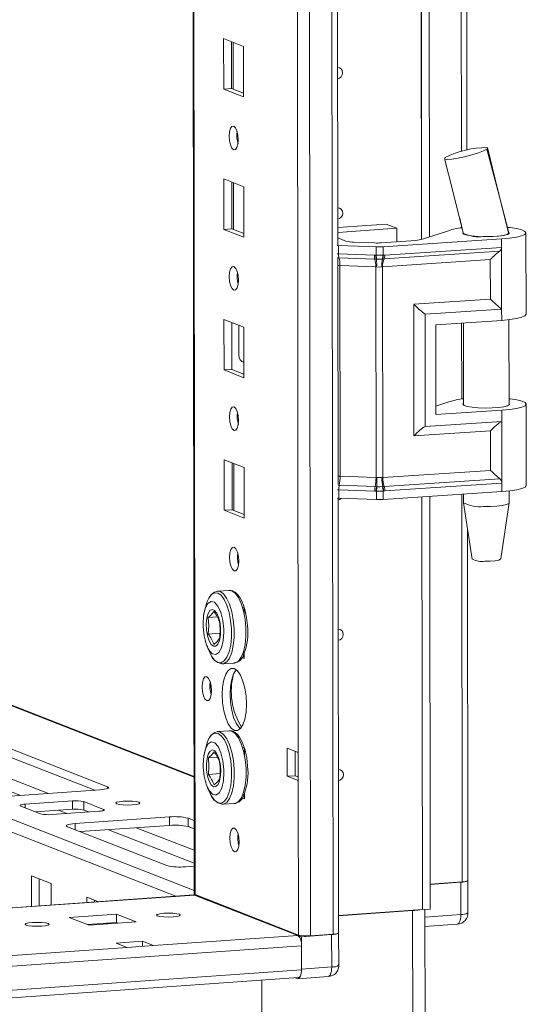
# Model space of a CAD drawing. Units: millimetres. Extents: x -5 to 11576, y -24 to 11602.
# Drawn here: x 7566 to 7655, y 1903 to 2076 of the extents above; entities that cross this region are included whole.
import ezdxf

# ---------------------------------------------------------------- set-up
doc = ezdxf.new("R2010")
doc.units = ezdxf.units.MM

msp = doc.modelspace()

# ---------------------------------------------------------------- linework, layer by layer
at = {"color": 8, "linetype": 'Continuous', "lineweight": 15}
for p, q in [((7616.696, 1915.346), (7614.234, 3986.529)), ((7618.197, 3986.812), (7620.659, 1915.626)), ((7596.441, 1922.577), (7593.99, 3985.361)), ((7642.467, 2658.647), (7643.186, 2053.097)), ((7596.315, 1923.306), (7253.578, 2057.177)), ((7252.075, 2055.506), (7593.092, 1922.308)), ((7309.291, 2055.308), (7596.292, 1943.208)), ((7643.202, 2040.061), (7643.202, 2039.705)), ((7621.412, 2035.132), (7621.62, 2035.122)), ((7643.222, 2022.973), (7643.238, 2009.623)), ((7604.927, 2016.183), (7605.018, 2016.147)), ((7621.669, 1993.689), (7621.461, 1993.699)), ((7643.258, 1992.89), (7643.339, 1924.832)), ((7541.857, 1949.369), (7565.81, 1940.013)), ((7546.752, 1949.714), (7570.705, 1940.358)), ((7581.086, 1941.539), (7581.086, 1941.219)), ((7566.654, 1938.462), (7566.655, 1937.824)), ((7572.51, 1937.396), (7573.958, 1936.83)), ((7580.406, 1937.554), (7580.406, 1937.362)), ((7575.384, 1935.052), (7575.386, 1933.989)), ((7581.24, 1933.986), (7596.31, 1928.1)), ((7586.135, 1934.331), (7596.307, 1930.358)), ((6969.097, 1878.235), (7596.338, 1922.511)), ((7643.104, 1919.085), (7636.775, 1918.638))]:
    msp.add_line(p, q, dxfattribs=at)
at = {"color": 7, "linetype": 'Continuous', "lineweight": 15}
for p, q in [((7593.865, 3985.352), (7596.316, 1922.679)), ((7612.177, 3954.671), (7614.562, 1947.539)), ((7636.198, 2037.663), (7635.461, 2658.181)), ((7635.47, 2658.182), (7636.208, 2037.666)), ((7636.853, 2658.274), (7637.59, 2038.108)), ((7621.495, 2036.692), (7620.756, 2657.976)), ((7644.166, 2053.337), (7643.453, 2652.772)), ((7601.46, 2072.93), (7604.952, 2071.566)), ((7601.47, 2064.054), (7601.46, 2072.93)), ((7602.843, 2072.39), (7602.853, 2064.151)), ((7603.148, 2064.036), (7603.138, 2072.275)), ((7604.952, 2071.566), (7604.962, 2062.69)), ((7602.853, 2064.151), (7601.47, 2064.054)), ((7604.962, 2062.69), (7601.47, 2064.054)), ((7602.853, 2064.151), (7604.962, 2063.328)), ((7596.292, 1943.348), (7297.265, 2060.145)), ((7647.735, 2053.591), (7647.636, 2053.497)), ((7647.703, 2053.668), (7647.736, 2053.592)), ((7647.736, 2053.592), (7647.735, 2053.591)), ((7640.277, 2051.957), (7640.336, 2052.015)), ((7601.489, 2048.273), (7604.981, 2046.909)), ((7601.5, 2039.396), (7601.489, 2048.273)), ((7602.872, 2047.732), (7602.882, 2039.494)), ((7603.177, 2039.378), (7603.167, 2047.617)), ((7604.981, 2046.909), (7604.992, 2038.032)), ((7642.889, 2041.366), (7643.507, 2038.79)), ((7602.882, 2039.494), (7601.5, 2039.396)), ((7604.992, 2038.032), (7601.5, 2039.396)), ((7602.882, 2039.494), (7604.991, 2038.67)), ((7621.491, 2039.738), (7629.983, 2040.337)), ((7631.845, 2039.61), (7621.492, 2038.879)), ((7629.983, 2040.337), (7631.845, 2039.61)), ((7631.848, 2037.241), (7631.845, 2039.61)), ((7636.334, 2037.703), (7640.938, 2039.188)), ((7651.411, 2038.904), (7651.517, 2038.814)), ((7621.493, 2037.915), (7622.901, 2037.365)), ((7624.278, 2037.174), (7627.93, 2037.034)), ((7629.132, 2037.049), (7635.179, 2037.476)), ((7650.234, 2037.741), (7629.428, 2036.359)), ((7643.518, 2038.78), (7643.518, 2038.648)), ((7650.234, 2037.741), (7650.235, 2036.265)), ((7651.518, 2038.658), (7651.517, 2038.866)), ((7654.535, 2024.508), (7654.518, 2038.81)), ((7621.618, 2036.598), (7621.41, 2036.608)), ((7628.226, 2036.344), (7621.618, 2036.598)), ((7621.62, 2035.122), (7621.618, 2036.598)), ((7628.228, 2034.874), (7628.226, 2036.344)), ((7629.43, 2034.89), (7629.428, 2036.359)), ((7629.602, 2034.219), (7649.889, 2035.566)), ((7650.235, 2036.265), (7629.724, 2034.903)), ((7650.235, 2036.265), (7650.248, 2025.412)), ((7621.544, 1994.695), (7621.497, 2034.306)), ((7621.62, 2035.122), (7627.921, 2034.88)), ((7621.699, 2034.441), (7627.999, 2034.199)), ((7627.921, 2034.88), (7628.173, 2034.874)), ((7627.999, 2034.199), (7628.271, 2034.189)), ((7628.173, 2034.874), (7628.228, 2034.874)), ((7628.271, 2034.189), (7628.355, 2034.186)), ((7629.261, 2034.198), (7629.342, 2034.202)), ((7629.342, 2034.202), (7629.602, 2034.219)), ((7648.26, 2034.106), (7629.359, 2032.851)), ((7629.483, 2034.891), (7629.43, 2034.89)), ((7629.724, 2034.903), (7629.483, 2034.891)), ((7648.268, 2027.166), (7648.26, 2034.106)), ((7628.157, 2032.835), (7621.856, 2033.077)), ((7621.9, 1996.055), (7621.856, 2033.077)), ((7628.201, 1995.814), (7628.157, 2032.835)), ((7628.312, 2032.823), (7628.157, 2032.835)), ((7629.359, 2032.851), (7629.21, 2032.835)), ((7629.403, 1995.829), (7629.359, 2032.851)), ((7634.83, 2026.274), (7648.268, 2027.166)), ((7634.857, 2003.131), (7634.83, 2026.274)), ((7636.81, 2024.52), (7650.248, 2025.412)), ((7650.248, 2025.412), (7650.251, 2023.439)), ((7601.518, 2023.615), (7605.01, 2022.251)), ((7601.529, 2014.738), (7601.518, 2023.615)), ((7636.834, 2004.794), (7636.81, 2024.52)), ((7638.672, 2022.67), (7650.251, 2023.439)), ((7651.553, 2008.575), (7651.536, 2023.557)), ((7602.902, 2023.075), (7602.911, 2014.836)), ((7604.125, 2017.337), (7604.119, 2022.6)), ((7605.01, 2022.251), (7605.021, 2013.374)), ((7638.672, 2022.67), (7638.691, 2006.89)), ((7643.536, 2022.993), (7643.553, 2008.566)), ((7602.911, 2014.836), (7601.529, 2014.738)), ((7605.021, 2013.374), (7601.529, 2014.738)), ((7602.911, 2014.836), (7605.02, 2014.012)), ((7604.685, 2016.189), (7604.927, 2016.183)), ((7604.927, 2016.183), (7605.018, 2016.189)), ((7638.689, 2008.369), (7640.974, 2009.106)), ((7654.57, 1994.426), (7654.553, 2008.727)), ((7638.691, 2006.89), (7650.269, 2007.658)), ((7650.269, 2007.658), (7650.272, 2005.686)), ((7650.272, 2005.686), (7636.834, 2004.794)), ((7650.272, 2005.686), (7650.285, 1994.832)), ((7648.295, 2004.023), (7634.857, 2003.131)), ((7648.304, 1997.084), (7648.295, 2004.023)), ((7601.548, 1998.957), (7605.04, 1997.593)), ((7601.558, 1990.081), (7601.548, 1998.957)), ((7602.931, 1998.417), (7602.941, 1990.178)), ((7603.235, 1990.063), (7603.226, 1998.302)), ((7605.04, 1997.593), (7605.05, 1988.717)), ((7621.9, 1996.055), (7628.201, 1995.814)), ((7628.201, 1995.814), (7628.356, 1995.816)), ((7629.254, 1995.827), (7629.403, 1995.829)), ((7648.304, 1997.084), (7629.403, 1995.829)), ((7628.047, 1994.236), (7621.746, 1994.478)), ((7628.319, 1994.227), (7628.047, 1994.236)), ((7628.403, 1994.225), (7628.319, 1994.227)), ((7629.389, 1994.24), (7629.308, 1994.236)), ((7629.65, 1994.257), (7629.389, 1994.24)), ((7649.937, 1995.604), (7629.65, 1994.257)), ((7629.773, 1993.471), (7650.285, 1994.832)), ((7650.285, 1994.832), (7650.286, 1993.357)), ((7621.671, 1992.214), (7621.463, 1992.224)), ((7621.638, 1915.87), (7621.547, 1992.219)), ((7627.97, 1993.447), (7621.669, 1993.689)), ((7621.671, 1992.214), (7621.669, 1993.689)), ((7628.279, 1991.96), (7621.671, 1992.214)), ((7628.223, 1993.435), (7627.97, 1993.447)), ((7628.277, 1993.43), (7628.223, 1993.435)), ((7628.279, 1991.96), (7628.277, 1993.43)), ((7629.479, 1993.445), (7629.532, 1993.451)), ((7629.481, 1991.976), (7629.479, 1993.445)), ((7650.286, 1993.357), (7629.481, 1991.976)), ((7629.532, 1993.451), (7629.773, 1993.471)), ((7636.338, 1919.953), (7636.252, 1992.425)), ((7636.261, 1992.426), (7636.347, 1919.954)), ((7637.644, 1992.518), (7637.73, 1920.052)), ((7643.572, 1992.911), (7643.574, 1991.396)), ((7651.574, 1991.405), (7651.571, 1993.475)), ((7643.575, 1991.379), (7645.087, 1981.522)), ((7650.084, 1981.528), (7651.573, 1991.389)), ((7602.941, 1990.178), (7601.558, 1990.081)), ((7605.05, 1988.717), (7601.558, 1990.081)), ((7602.941, 1990.178), (7605.049, 1989.355)), ((7644.318, 1925.076), (7644.244, 1987.015)), ((7600.319, 1975.86), (7600.383, 1975.867)), ((7602.446, 1976.012), (7600.383, 1975.867)), ((7604.76, 1973.056), (7605.069, 1972.936)), ((7605.069, 1972.936), (7605.07, 1971.815)), ((7600.356, 1971.357), (7598.755, 1971.244)), ((7598.759, 1968.34), (7600.815, 1968.485)), ((7598.237, 1967.155), (7598.3, 1966.967)), ((7604.796, 1964.807), (7605.079, 1964.697)), ((7605.078, 1965.139), (7605.08, 1964.059)), ((7601.284, 1963.099), (7601.202, 1963.096)), ((7601.284, 1963.099), (7603.348, 1963.244)), ((7605.08, 1964.059), (7604.579, 1964.255)), ((7599.098, 1959.854), (7599.1, 1958.438)), ((7555.865, 1951.39), (7581.086, 1941.539)), ((7600.348, 1951.202), (7600.412, 1951.209)), ((7602.476, 1951.355), (7600.412, 1951.209)), ((7578.85, 1940.933), (7555.867, 1949.91)), ((7604.79, 1948.399), (7605.098, 1948.278)), ((7605.098, 1948.278), (7605.1, 1947.157)), ((7612.622, 1948.297), (7614.562, 1947.539)), ((7612.628, 1943.365), (7612.622, 1948.297)), ((7614.005, 1947.757), (7614.011, 1943.463)), ((7614.562, 1947.539), (7614.568, 1942.608)), ((7600.385, 1946.7), (7598.785, 1946.587)), ((7598.788, 1943.683), (7600.844, 1943.828)), ((7598.266, 1942.497), (7598.329, 1942.309)), ((7612.628, 1943.365), (7614.011, 1943.463)), ((7614.568, 1942.608), (7612.628, 1943.365)), ((7614.011, 1943.463), (7614.567, 1943.246)), ((7614.568, 1942.608), (7614.6, 1915.484)), ((7579.752, 1940.997), (7563.162, 1939.826)), ((7605.108, 1940.481), (7605.109, 1939.401)), ((7566.654, 1938.462), (7574.949, 1939.048)), ((7574.949, 1939.048), (7574.951, 1937.568)), ((7576.914, 1938.918), (7580.406, 1937.554)), ((7576.915, 1937.438), (7576.914, 1938.918)), ((7605.109, 1939.401), (7604.608, 1939.597)), ((7604.826, 1940.15), (7605.108, 1940.039)), ((7569.346, 1936.773), (7565.854, 1938.137)), ((7574.951, 1937.568), (7568.48, 1937.111)), ((7579.605, 1937.229), (7571.31, 1936.643)), ((7577.781, 1937.1), (7576.915, 1937.438)), ((7601.313, 1938.441), (7601.232, 1938.439)), ((7601.313, 1938.441), (7603.377, 1938.587)), ((7575.384, 1935.052), (7591.974, 1936.223)), ((7591.974, 1936.223), (7591.976, 1934.744)), ((7595.248, 1936.007), (7596.301, 1935.596)), ((7595.248, 1936.007), (7595.25, 1934.527)), ((7591.511, 1927.691), (7574.05, 1934.511)), ((7591.976, 1934.744), (7576.289, 1933.636)), ((7596.303, 1934.116), (7595.25, 1934.527)), ((7596.31, 1927.582), (7594.785, 1927.474)), ((7567.729, 1925.905), (7571.221, 1924.541)), ((7567.736, 1920.518), (7567.729, 1925.905)), ((7569.113, 1925.365), (7569.118, 1920.615)), ((7637.725, 1924.435), (7643.339, 1924.832)), ((7644.328, 1919.39), (7644.321, 1925.061)), ((7571.221, 1924.541), (7571.226, 1920.764)), ((7637.725, 1924.377), (7643.097, 1924.756)), ((7643.097, 1924.756), (7643.104, 1919.085)), ((7596.227, 1922.529), (6969.097, 1878.261)), ((7577.43, 1922.116), (7579.411, 1921.342)), ((7577.431, 1921.202), (7577.43, 1922.116)), ((7578.813, 1921.576), (7578.813, 1921.3)), ((7596.338, 1922.511), (7596.227, 1922.529)), ((7614.497, 1915.418), (7596.338, 1922.511)), ((7596.393, 1922.49), (7596.476, 1922.563)), ((7596.441, 1922.577), (7614.6, 1915.484)), ((7596.724, 1922.467), (7596.59, 1922.413)), ((7596.59, 1922.413), (7615.118, 1915.176)), ((7599.059, 1921.555), (7598.829, 1921.538)), ((7574.098, 1920.967), (7574.269, 1920.979)), ((7621.635, 1918.915), (7636.338, 1919.953)), ((7621.635, 1918.857), (7634.631, 1919.774)), ((7634.631, 1919.774), (7634.665, 1891.171)), ((7636.347, 1919.954), (7636.338, 1919.958)), ((7636.347, 1919.954), (7637.73, 1920.052)), ((7636.807, 1891.706), (7636.774, 1919.984)), ((7574.349, 1918.561), (7582.644, 1919.147)), ((7577.841, 1917.197), (7574.349, 1918.561)), ((7582.644, 1919.147), (7586.136, 1917.783)), ((7582.644, 1919.147), (7582.645, 1917.667)), ((7582.645, 1917.667), (7577.557, 1917.308)), ((7586.136, 1917.783), (7577.841, 1917.197)), ((7581.168, 1917.432), (7580.884, 1917.543)), ((7582.929, 1917.556), (7582.645, 1917.667)), ((7636.777, 1916.991), (7642.469, 1917.393)), ((7582.603, 1914.062), (7587.212, 1914.387)), ((7587.212, 1914.387), (7589.152, 1913.629)), ((7587.212, 1914.387), (7587.213, 1913.492)), ((7614.497, 1915.418), (7589.152, 1913.629)), ((7615.118, 1915.176), (7620.417, 1915.55)), ((7615.125, 1909.505), (7615.118, 1915.176)), ((7616.696, 1915.346), (7620.659, 1915.626)), ((7620.417, 1915.55), (7620.424, 1909.879)), ((7621.648, 1910.184), (7621.641, 1915.855)), ((6969.962, 1868.057), (7615.12, 1913.598)), ((7584.543, 1913.304), (6999.293, 1871.992)), ((7584.543, 1913.304), (7582.603, 1914.062)), ((7589.152, 1913.629), (7584.543, 1913.304)), ((7615.125, 1909.357), (7615.12, 1913.598)), ((7615.125, 1909.357), (6969.967, 1863.816)), ((7620.424, 1909.879), (7615.125, 1909.505)), ((6969.636, 1862.475), (7614.617, 1908.003)), ((7608.169, 1887.831), (7608.146, 1907.546)), ((7608.146, 1907.546), (7608.168, 1889.301)), ((7614.351, 1907.835), (7614.027, 1907.962)), ((7614.489, 1907.813), (7619.789, 1908.187))]:
    msp.add_line(p, q, dxfattribs=at)
at = {"color": 7, "linetype": 'Continuous', "lineweight": 15, "flags": 128}
for points in [[(7621.457, 2067.847), (7621.777, 2067.795), (7622.076, 2067.602), (7622.276, 2067.297), (7622.347, 2066.924), (7622.277, 2066.542), (7622.078, 2066.208), (7621.779, 2065.973), (7621.46, 2065.876)], [(7603.223, 2057.552), (7603.535, 2057.273), (7603.8, 2056.721), (7603.978, 2055.98), (7604.04, 2055.163), (7603.979, 2054.395), (7603.804, 2053.792), (7603.54, 2053.446), (7603.228, 2053.41), (7602.916, 2053.689), (7602.651, 2054.242), (7602.474, 2054.983), (7602.411, 2055.799), (7602.472, 2056.568), (7602.648, 2057.171), (7602.912, 2057.517), (7603.223, 2057.552)], [(7647.636, 2053.497), (7647.09, 2053.199), (7646.173, 2052.848), (7645.008, 2052.49), (7643.753, 2052.171), (7642.553, 2051.923), (7641.514, 2051.767), (7640.736, 2051.717), (7640.301, 2051.78), (7640.291, 2051.855)], [(7651.507, 2038.812), (7649.782, 2045.357), (7647.636, 2053.497)], [(7651.476, 2038.849), (7649.585, 2046.298), (7647.743, 2053.784)], [(7640.232, 2051.84), (7641.703, 2046.123), (7643.578, 2038.602)], [(7621.487, 2043.189), (7621.806, 2043.137), (7622.105, 2042.945), (7622.305, 2042.639), (7622.376, 2042.266), (7622.306, 2041.884), (7622.107, 2041.55), (7621.808, 2041.315), (7621.489, 2041.218)], [(7643.477, 2038.912), (7643.419, 2038.78), (7643.63, 2038.582), (7644.187, 2038.403), (7645.04, 2038.26), (7646.113, 2038.165), (7647.311, 2038.126), (7648.527, 2038.147), (7649.654, 2038.227), (7650.59, 2038.357), (7651.254, 2038.527), (7651.585, 2038.722), (7651.618, 2038.806)], [(7651.322, 2039.775), (7651.719, 2039.73), (7652.9, 2039.546), (7653.788, 2039.322), (7654.338, 2039.069), (7654.517, 2038.803), (7654.318, 2038.536), (7653.75, 2038.283), (7652.845, 2038.059), (7651.651, 2037.875), (7650.234, 2037.741)], [(7651.517, 2038.814), (7651.436, 2038.674), (7651.177, 2038.539), (7650.752, 2038.417), (7650.179, 2038.312), (7649.486, 2038.229), (7648.703, 2038.173), (7647.866, 2038.145), (7647.014, 2038.146)], [(7628.228, 2034.874), (7628.836, 2034.876), (7629.43, 2034.89)], [(7628.355, 2034.186), (7628.811, 2034.184), (7629.261, 2034.198)], [(7603.253, 2032.895), (7603.565, 2032.615), (7603.829, 2032.063), (7604.007, 2031.322), (7604.07, 2030.505), (7604.009, 2029.737), (7603.833, 2029.134), (7603.569, 2028.788), (7603.257, 2028.752), (7602.945, 2029.032), (7602.681, 2029.584), (7602.503, 2030.325), (7602.44, 2031.142), (7602.501, 2031.91), (7602.677, 2032.513), (7602.941, 2032.859), (7603.253, 2032.895)], [(7629.21, 2032.835), (7628.764, 2032.801), (7628.312, 2032.823)], [(7650.251, 2023.439), (7651.668, 2023.573), (7652.862, 2023.757), (7653.767, 2023.982), (7654.335, 2024.234), (7654.534, 2024.501), (7654.535, 2024.508)], [(7651.552, 2009.671), (7651.755, 2009.647), (7652.935, 2009.464), (7653.824, 2009.239), (7654.373, 2008.987), (7654.553, 2008.72), (7654.354, 2008.453), (7653.786, 2008.201), (7652.881, 2007.976), (7651.687, 2007.792), (7650.269, 2007.658)], [(7603.282, 2008.237), (7603.594, 2007.958), (7603.859, 2007.405), (7604.036, 2006.665), (7604.099, 2005.848), (7604.038, 2005.079), (7603.862, 2004.476), (7603.598, 2004.131), (7603.287, 2004.095), (7602.975, 2004.374), (7602.71, 2004.926), (7602.532, 2005.667), (7602.469, 2006.484), (7602.531, 2007.253), (7602.706, 2007.856), (7602.97, 2008.201), (7603.282, 2008.237)], [(7651.553, 2008.872), (7651.591, 2008.841), (7651.621, 2008.639), (7651.29, 2008.445), (7650.626, 2008.275), (7649.69, 2008.144), (7648.563, 2008.065), (7647.347, 2008.044), (7646.149, 2008.082), (7645.076, 2008.177), (7644.223, 2008.321), (7643.666, 2008.5), (7643.454, 2008.698), (7643.553, 2008.863)], [(7628.356, 1995.816), (7628.808, 1995.833), (7629.254, 1995.827)], [(7629.308, 1994.236), (7628.858, 1994.22), (7628.403, 1994.225)], [(7654.57, 1994.426), (7654.57, 1994.419), (7654.371, 1994.152), (7653.803, 1993.899), (7652.898, 1993.675), (7651.704, 1993.491), (7650.286, 1993.357)], [(7629.479, 1993.445), (7628.885, 1993.413), (7628.277, 1993.43)], [(7622.13, 1992.196), (7621.867, 1992), (7621.548, 1991.903)], [(7647.075, 1990.746), (7648.267, 1990.752), (7649.397, 1990.816), (7650.365, 1990.931), (7651.086, 1991.089), (7651.494, 1991.274), (7651.574, 1991.405)], [(7603.311, 1983.58), (7603.623, 1983.3), (7603.888, 1982.748), (7604.065, 1982.007), (7604.128, 1981.19), (7604.067, 1980.422), (7603.891, 1979.819), (7603.628, 1979.473), (7603.316, 1979.437), (7603.004, 1979.717), (7602.739, 1980.269), (7602.562, 1981.01), (7602.499, 1981.827), (7602.56, 1982.595), (7602.736, 1983.198), (7602.999, 1983.544), (7603.311, 1983.58)], [(7647.274, 1981.128), (7648.247, 1981.141), (7649.119, 1981.214), (7649.758, 1981.336), (7650.066, 1981.489), (7650.048, 1981.53)], [(7598.601, 1974.068), (7598.856, 1974.64), (7599.331, 1975.289), (7599.871, 1975.599), (7600.445, 1975.552)], [(7602.383, 1976.006), (7602.446, 1976.012), (7602.889, 1975.941)], [(7602.889, 1975.941), (7603.484, 1975.525), (7604.044, 1974.767), (7604.538, 1973.71), (7604.936, 1972.416), (7605.216, 1970.96), (7605.361, 1969.426), (7605.363, 1967.905), (7605.222, 1966.483), (7604.945, 1965.244), (7604.549, 1964.26), (7604.058, 1963.588), (7603.499, 1963.267), (7603.348, 1963.244)], [(7605.647, 1969.822), (7605.481, 1971.245), (7605.382, 1971.786), (7605.182, 1972.628), (7604.936, 1973.409), (7604.638, 1974.135), (7604.297, 1974.767), (7603.913, 1975.287), (7603.482, 1975.686), (7603.218, 1975.824)], [(7597.848, 1970.113), (7597.949, 1971.606), (7598.244, 1972.851), (7598.7, 1973.707), (7599.266, 1974.077), (7599.877, 1973.92), (7600.465, 1973.254), (7600.963, 1972.153), (7601.316, 1970.742), (7601.483, 1969.179), (7601.494, 1968.689), (7601.393, 1967.195), (7601.098, 1965.95), (7600.642, 1965.095), (7600.077, 1964.724), (7599.466, 1964.881), (7598.878, 1965.547), (7598.379, 1966.648), (7598.026, 1968.059), (7597.859, 1969.622), (7597.848, 1970.113)], [(7598.592, 1974.05), (7598.052, 1972.207), (7597.939, 1971.516)], [(7599.675, 1966.195), (7599.265, 1966.529), (7598.9, 1967.174), (7598.618, 1968.06), (7598.45, 1969.091), (7598.414, 1970.156), (7598.515, 1971.139), (7598.741, 1971.934), (7599.068, 1972.454), (7599.46, 1972.643), (7599.875, 1972.481), (7600.268, 1971.985), (7600.596, 1971.209), (7600.824, 1970.237), (7600.928, 1969.174), (7600.895, 1968.136), (7600.729, 1967.235), (7600.449, 1966.569), (7600.084, 1966.209), (7599.675, 1966.195)], [(7598.755, 1971.244), (7598.855, 1969.813), (7598.759, 1968.34)], [(7621.575, 1969.216), (7621.894, 1969.165), (7622.193, 1968.972), (7622.393, 1968.666), (7622.464, 1968.293), (7622.394, 1967.911), (7622.195, 1967.577), (7621.896, 1967.342), (7621.577, 1967.245)], [(7598.479, 1966.428), (7598.674, 1965.843), (7599.357, 1964.486)], [(7599.75, 1966.502), (7600.337, 1967.036), (7600.738, 1967.567)], [(7603.336, 1962.275), (7603.889, 1961.875), (7604.404, 1961.132), (7604.847, 1960.097), (7605.188, 1958.841), (7605.403, 1957.45), (7605.477, 1956.017), (7605.406, 1954.641), (7605.194, 1953.416), (7604.856, 1952.425), (7604.415, 1951.736), (7603.901, 1951.395), (7603.349, 1951.426), (7602.797, 1951.827), (7602.281, 1952.57), (7601.838, 1953.604), (7601.498, 1954.86), (7601.283, 1956.252), (7601.209, 1957.684), (7601.28, 1959.06), (7601.492, 1960.285), (7601.829, 1961.276), (7602.27, 1961.965), (7602.784, 1962.306), (7603.336, 1962.275)], [(7603.668, 1962.08), (7603.653, 1962.063), (7603.212, 1961.373), (7602.874, 1960.382), (7602.662, 1959.157), (7602.591, 1957.782), (7602.666, 1956.349), (7602.88, 1954.958), (7603.221, 1953.702), (7603.664, 1952.667), (7604.179, 1951.924), (7604.4, 1951.719)], [(7598.49, 1960.841), (7598.806, 1960.558), (7599.074, 1959.999), (7599.254, 1959.25), (7599.317, 1958.423), (7599.255, 1957.645), (7599.078, 1957.035), (7598.811, 1956.685), (7598.495, 1956.649), (7598.18, 1956.932), (7597.911, 1957.491), (7597.732, 1958.241), (7597.668, 1959.067), (7597.73, 1959.845), (7597.908, 1960.455), (7598.175, 1960.805), (7598.49, 1960.841)], [(7598.631, 1949.411), (7598.886, 1949.982), (7599.36, 1950.631), (7599.9, 1950.941), (7600.474, 1950.894)], [(7602.412, 1951.348), (7602.476, 1951.355), (7602.919, 1951.283)], [(7602.919, 1951.283), (7603.513, 1950.867), (7604.074, 1950.109), (7604.567, 1949.052), (7604.966, 1947.758), (7605.245, 1946.302), (7605.391, 1944.769), (7605.392, 1943.247), (7605.251, 1941.825), (7604.974, 1940.587), (7604.579, 1939.603), (7604.087, 1938.931), (7603.528, 1938.61), (7603.377, 1938.587)], [(7605.676, 1945.165), (7605.511, 1946.588), (7605.411, 1947.128), (7605.211, 1947.971), (7604.966, 1948.751), (7604.667, 1949.477), (7604.326, 1950.109), (7603.943, 1950.629), (7603.511, 1951.029), (7603.247, 1951.166)], [(7597.878, 1945.455), (7597.979, 1946.948), (7598.274, 1948.193), (7598.73, 1949.049), (7599.295, 1949.419), (7599.906, 1949.263), (7600.494, 1948.596), (7600.992, 1947.495), (7601.345, 1946.084), (7601.512, 1944.522), (7601.523, 1944.031), (7601.422, 1942.538), (7601.127, 1941.293), (7600.671, 1940.437), (7600.106, 1940.066), (7599.495, 1940.223), (7598.907, 1940.89), (7598.409, 1941.991), (7598.056, 1943.402), (7597.888, 1944.964), (7597.878, 1945.455)], [(7598.622, 1949.392), (7598.082, 1947.549), (7597.969, 1946.858)], [(7599.704, 1941.537), (7599.295, 1941.871), (7598.929, 1942.516), (7598.647, 1943.402), (7598.479, 1944.434), (7598.443, 1945.499), (7598.544, 1946.482), (7598.77, 1947.276), (7599.097, 1947.797), (7599.489, 1947.986), (7599.904, 1947.824), (7600.297, 1947.328), (7600.626, 1946.552), (7600.854, 1945.58), (7600.957, 1944.517), (7600.924, 1943.479), (7600.758, 1942.577), (7600.478, 1941.911), (7600.114, 1941.551), (7599.704, 1941.537)], [(7598.785, 1946.587), (7598.884, 1945.156), (7598.788, 1943.683)], [(7621.604, 1944.559), (7621.923, 1944.507), (7622.223, 1944.314), (7622.423, 1944.008), (7622.493, 1943.636), (7622.424, 1943.253), (7622.224, 1942.919), (7621.925, 1942.684), (7621.606, 1942.587)], [(7599.779, 1941.844), (7600.366, 1942.379), (7600.767, 1942.91)], [(7581.086, 1941.539), (7581.231, 1941.462), (7581.282, 1941.381), (7581.237, 1941.301), (7581.097, 1941.223), (7580.869, 1941.151), (7580.56, 1941.088), (7580.183, 1941.036), (7579.752, 1940.997)], [(7598.508, 1941.77), (7598.703, 1941.185), (7599.386, 1939.828)], [(7586.609, 1938.797), (7586.775, 1938.663), (7586.618, 1938.529), (7586.162, 1938.414), (7585.475, 1938.337), (7584.663, 1938.308), (7583.849, 1938.333), (7583.156, 1938.408), (7582.692, 1938.521), (7582.525, 1938.654), (7582.682, 1938.789), (7583.139, 1938.903), (7583.826, 1938.981), (7584.638, 1939.009), (7585.452, 1938.984), (7586.144, 1938.91), (7586.609, 1938.797)], [(7565.854, 1938.137), (7565.767, 1938.183), (7565.736, 1938.232), (7565.763, 1938.28), (7565.847, 1938.327), (7565.984, 1938.37), (7566.169, 1938.407), (7566.396, 1938.439), (7566.654, 1938.462)], [(7580.406, 1937.554), (7580.493, 1937.508), (7580.523, 1937.459), (7580.496, 1937.411), (7580.412, 1937.365), (7580.275, 1937.322), (7580.09, 1937.284), (7579.864, 1937.252), (7579.605, 1937.229)], [(7574.05, 1934.511), (7573.905, 1934.588), (7573.855, 1934.668), (7573.9, 1934.749), (7574.039, 1934.826), (7574.268, 1934.898), (7574.577, 1934.961), (7574.954, 1935.013), (7575.384, 1935.052)], [(7603.37, 1934.264), (7603.682, 1933.985), (7603.947, 1933.433), (7604.124, 1932.692), (7604.187, 1931.875), (7604.126, 1931.106), (7603.95, 1930.503), (7603.686, 1930.158), (7603.375, 1930.122), (7603.063, 1930.401), (7602.798, 1930.953), (7602.62, 1931.694), (7602.557, 1932.511), (7602.618, 1933.28), (7602.794, 1933.883), (7603.058, 1934.228), (7603.37, 1934.264)], [(7643.097, 1924.756), (7643.442, 1924.787), (7643.744, 1924.829), (7643.991, 1924.879), (7644.173, 1924.937), (7644.285, 1924.999), (7644.321, 1925.063), (7644.318, 1925.08)], [(7596.316, 1922.679), (7596.316, 1922.678), (7596.349, 1922.626), (7596.441, 1922.577)], [(7593.698, 1919.122), (7593.863, 1918.989), (7593.708, 1918.857), (7593.256, 1918.743), (7592.578, 1918.667), (7591.775, 1918.639), (7590.97, 1918.663), (7590.287, 1918.737), (7589.827, 1918.848), (7589.663, 1918.981), (7589.818, 1919.113), (7590.269, 1919.227), (7590.948, 1919.303), (7591.751, 1919.331), (7592.555, 1919.307), (7593.239, 1919.233), (7593.698, 1919.122)], [(7570.657, 1917.495), (7570.821, 1917.363), (7570.666, 1917.23), (7570.215, 1917.117), (7569.536, 1917.04), (7568.734, 1917.012), (7567.929, 1917.037), (7567.245, 1917.111), (7566.786, 1917.222), (7566.622, 1917.354), (7566.777, 1917.487), (7567.228, 1917.6), (7567.907, 1917.677), (7568.709, 1917.705), (7569.514, 1917.68), (7570.198, 1917.607), (7570.657, 1917.495)], [(7620.417, 1915.55), (7620.762, 1915.581), (7621.064, 1915.623), (7621.311, 1915.673), (7621.494, 1915.731), (7621.605, 1915.793), (7621.641, 1915.857), (7621.638, 1915.874)], [(7615.125, 1909.505), (7615.11, 1909.126), (7615.066, 1908.773), (7614.995, 1908.46), (7614.899, 1908.199), (7614.782, 1907.999), (7614.648, 1907.869), (7614.502, 1907.814), (7614.351, 1907.835)], [(7614.617, 1908.003), (7614.627, 1908.004), (7614.743, 1908.048), (7614.85, 1908.152), (7614.944, 1908.312), (7615.021, 1908.521), (7615.078, 1908.771), (7615.113, 1909.053), (7615.125, 1909.357)]]:
    msp.add_lwpolyline(points, dxfattribs=at)
at = {"color": 8, "linetype": 'Continuous', "lineweight": 15, "flags": 128}
for points in [[(7621.486, 2034.451), (7621.512, 2034.45), (7621.699, 2034.441)], [(7621.746, 1994.478), (7621.56, 1994.487), (7621.534, 1994.489)], [(7600.445, 1975.552), (7601.019, 1975.151), (7601.56, 1974.418), (7602.037, 1973.398), (7602.422, 1972.148), (7602.692, 1970.742), (7602.832, 1969.261), (7602.834, 1967.791), (7602.697, 1966.418), (7602.43, 1965.222), (7602.048, 1964.271), (7601.573, 1963.622), (7601.033, 1963.312), (7600.459, 1963.359), (7599.885, 1963.761), (7599.355, 1964.475)], [(7600.383, 1975.867), (7600.826, 1975.795), (7601.42, 1975.379), (7601.981, 1974.621), (7602.474, 1973.564), (7602.873, 1972.27), (7603.152, 1970.814), (7603.298, 1969.281), (7603.299, 1967.759), (7603.158, 1966.337), (7602.881, 1965.099), (7602.486, 1964.115), (7601.994, 1963.443), (7601.435, 1963.122), (7601.284, 1963.099)], [(7600.474, 1950.894), (7601.048, 1950.493), (7601.589, 1949.761), (7602.066, 1948.74), (7602.451, 1947.49), (7602.721, 1946.084), (7602.861, 1944.603), (7602.863, 1943.133), (7602.726, 1941.76), (7602.459, 1940.564), (7602.077, 1939.614), (7601.602, 1938.965), (7601.062, 1938.655), (7600.489, 1938.702), (7599.914, 1939.103), (7599.384, 1939.817)], [(7600.412, 1951.209), (7600.855, 1951.137), (7601.45, 1950.722), (7602.01, 1949.964), (7602.504, 1948.907), (7602.902, 1947.613), (7603.182, 1946.156), (7603.327, 1944.623), (7603.329, 1943.101), (7603.187, 1941.68), (7602.911, 1940.441), (7602.515, 1939.457), (7602.023, 1938.785), (7601.464, 1938.464), (7601.313, 1938.441)], [(7643.104, 1919.085), (7643.09, 1918.706), (7643.046, 1918.353), (7642.974, 1918.04), (7642.878, 1917.779), (7642.761, 1917.579), (7642.627, 1917.449), (7642.482, 1917.394), (7642.469, 1917.393)], [(7620.424, 1909.879), (7620.41, 1909.5), (7620.366, 1909.147), (7620.295, 1908.834), (7620.199, 1908.573), (7620.081, 1908.373), (7619.947, 1908.243), (7619.802, 1908.188), (7619.789, 1908.187)]]:
    msp.add_lwpolyline(points, dxfattribs=at)
at = {"color": 7, "linetype": 'Continuous', "lineweight": 15}
for centre, radius, start, end in [((7608.917, 2055.883), 5.124, 172.07308, 196.00231), ((7647.392, 2038.763), 15.013, 88.97981, 118.03339), ((7644.26, 2029.904), 9.86, 95.67622, 109.68557), ((7624.277, 2042.221), 5.047, 254.18023, 270.01036), ((7634.469, 2044.131), 6.693, 276.09296, 286.18364), ((7646.285, 2044.441), 6.337, 245.0654, 276.60021), ((7628.381, 2048.746), 11.721, 267.79528, 273.67441), ((7628.677, 2048.056), 11.721, 267.79528, 273.67441), ((7649.429, 2036.229), 0.807, 304.7421, 2.57233), ((7624.044, 2035.056), 2.425, 178.44601, 194.71166), ((7617.008, 2033.209), 4.85, 358.44601, 14.71166), ((7630.345, 2034.814), 2.425, 178.44601, 194.71166), ((7623.309, 2032.967), 4.85, 358.44601, 14.71166), ((7630.572, 2034.867), 2.399, 179.83693, 196.42402), ((7630.597, 2034.955), 2.37, 181.96446, 198.94459), ((7621.001, 2033.289), 7.325, 356.35697, 7.05559), ((7633.104, 2033.148), 3.907, 164.3492, 184.59882), ((7627.8, 2034.922), 1.631, 333.64032, 358.8716), ((7627.863, 2034.863), 1.62, 335.92246, 0.95832), ((7632.59, 2032.982), 3.234, 157.50165, 182.32086), ((7628.108, 2034.838), 1.617, 337.50165, 2.32086), ((7608.946, 2031.225), 5.124, 172.07308, 196.00231), ((7605.488, 2017.298), 1.364, 178.32634, 249.83222), ((7644.416, 1999.403), 10.295, 94.81159, 109.52938), ((7608.975, 2006.568), 5.124, 172.07308, 196.00231), ((7614.354, 1995.995), 7.546, 348.40586, 0.46197), ((7620.655, 1995.753), 7.546, 348.40586, 0.46197), ((7617.742, 1995.269), 10.628, 354.37181, 2.94918), ((7635.082, 1995.527), 5.836, 177.04886, 192.73433), ((7634.279, 1995.789), 4.876, 179.53442, 198.31875), ((7625.442, 1993.72), 3.773, 168.40586, 180.46197), ((7631.743, 1993.478), 3.773, 168.40586, 180.46197), ((7632.07, 1993.37), 3.848, 167.13034, 179.03246), ((7632.247, 1993.211), 3.976, 165.2386, 176.84939), ((7626.945, 1993.311), 2.538, 3.03072, 21.37556), ((7627.057, 1993.412), 2.475, 0.91602, 19.5588), ((7627.335, 1993.49), 2.438, 359.53442, 18.31875), ((7649.296, 1994.851), 0.989, 358.94725, 49.61273), ((7628.73, 2003.672), 11.721, 267.79528, 273.67441), ((7646.341, 1996.546), 5.846, 241.74662, 277.20516), ((7609.005, 1981.91), 5.124, 172.07308, 196.00231), ((7646.701, 1984.015), 2.944, 237.78726, 281.22205), ((7600.616, 1974.057), 1.813, 100.24016, 154.89174), ((7602.629, 1975.068), 0.958, 52.0893, 106.48607), ((7596.361, 1974.454), 4.004, 306.72003, 327.62633), ((7594.82, 1968.469), 6.244, 18.70123, 37.95674), ((7589.817, 1969.007), 11.015, 352.49275, 7.64345), ((7595.026, 1968.624), 10.689, 339.28438, 6.43936), ((7593.829, 1964.496), 6.251, 18.71157, 37.9464), ((7601.733, 1965.867), 2.809, 194.38026, 258.3574), ((7603.104, 1965.212), 1.954, 273.69065, 349.10876), ((7614.732, 1958.288), 11.932, 165.17745, 211.93364), ((7604.211, 1959.149), 5.161, 171.6081, 196.4673), ((7600.645, 1949.399), 1.813, 100.24016, 154.89174), ((7602.658, 1950.41), 0.958, 52.0893, 106.48607), ((7596.391, 1949.796), 4.004, 306.72003, 327.62633), ((7594.849, 1943.812), 6.244, 18.70123, 37.95674), ((7589.847, 1944.349), 11.015, 352.49275, 7.64345), ((7595.055, 1943.966), 10.689, 339.28438, 6.43936), ((7593.859, 1939.839), 6.251, 18.71157, 37.9464), ((7601.763, 1941.21), 2.809, 194.38026, 258.3574), ((7575.546, 1933.143), 5.934, 76.67289, 95.76997), ((7603.134, 1940.554), 1.954, 273.69065, 349.10876), ((7575.547, 1931.664), 5.934, 76.67289, 95.76997), ((7570.714, 1942.548), 5.934, 256.67289, 275.76997), ((7592.969, 1926.383), 9.89, 76.67289, 95.76997), ((7592.97, 1924.903), 9.89, 76.67289, 95.76997), ((7609.063, 1932.595), 5.124, 172.07308, 196.00231), ((7593.791, 1937.315), 9.89, 256.67289, 275.76997), ((7643.497, 1926.282), 1.459, 263.78303, 304.24453), ((7633.968, 1930.697), 10.943, 273.4731, 279.99078), ((7642.443, 1919.302), 1.893, 270.65532, 6.86488), ((7612.965, 1913.878), 2.172, 352.59603, 45.16853), ((7616.059, 1921.644), 6.33, 256.67289, 275.76997), ((7620.817, 1917.076), 1.459, 263.78303, 304.24453), ((7619.763, 1910.096), 1.893, 270.65532, 6.86488)]:
    msp.add_arc(centre, radius, start, end, dxfattribs=at)
at = {"color": 8, "linetype": 'Continuous', "lineweight": 15}
for centre, radius, start, end in [((7622.01, 2037.51), 4.436, 263.38653, 268.01497), ((7622.054, 2000.489), 4.436, 263.38653, 268.01497), ((7643.302, 1920.898), 1.824, 263.78303, 304.24453), ((7620.622, 1911.692), 1.824, 263.78303, 304.24453)]:
    msp.add_arc(centre, radius, start, end, dxfattribs=at)
at = {"color": 7, "linetype": 'Continuous', "lineweight": 15}
for centre, major_axis, ratio, start_param, end_param in [((7648.995, 2033.8), (1.921, 2.055), 0.2665608, 0.8290061, 1.6700748), ((7649.003, 2026.86), (-1.992, 1.862), 0.1063113, 1.2936146, 2.3408122), ((7635.565, 2025.968), (-1.992, 1.862), 0.1063113, 1.2936146, 2.3408122), ((7635.593, 2002.825), (1.921, 2.055), 0.2665608, 0.6228772, 1.6700748), ((7649.031, 2003.717), (1.921, 2.055), 0.2665608, 0.6228772, 1.6700748), ((7649.039, 1996.778), (-1.992, 1.862), 0.1063113, 1.2936146, 2.1346833)]:
    msp.add_ellipse(centre, major_axis=major_axis, ratio=ratio, start_param=start_param, end_param=end_param, dxfattribs=at)

doc.saveas('drawing.dxf')
